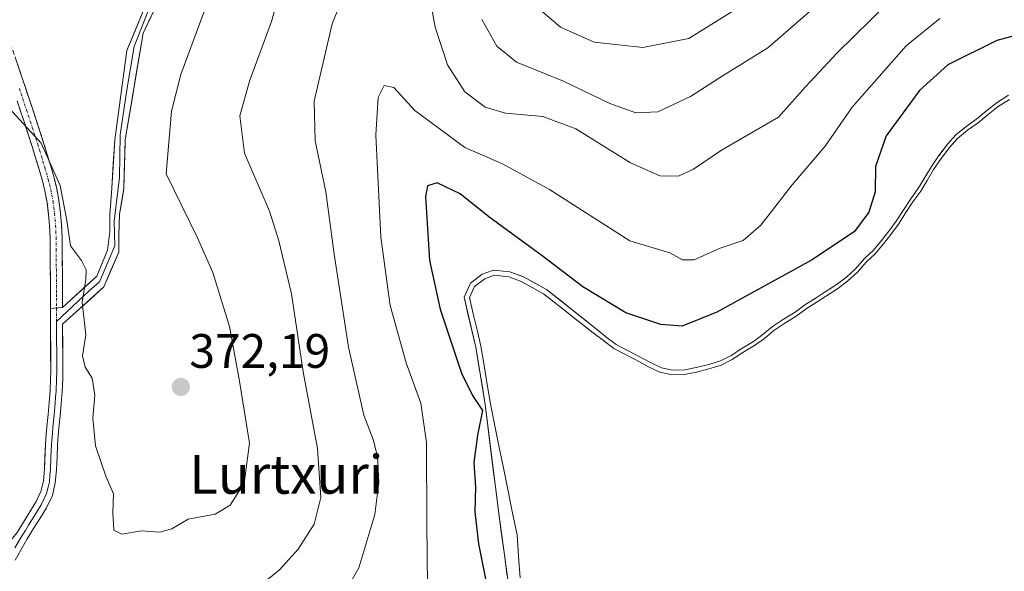
# Model space of a CAD drawing. Units: metres. Extents: x 596429 to 599847, y 4784639 to 4787001.
# Drawn here: x 598103 to 598307, y 4785484 to 4785598 of the extents above; entities that cross this region are included whole.
import ezdxf
from ezdxf.enums import TextEntityAlignment as Align

# ---------------------------------------------------------------- set-up
doc = ezdxf.new("R2010")
doc.units = ezdxf.units.M
doc.header["$MEASUREMENT"] = 0
doc.linetypes.add('TRAZO_Y_PUNTO', pattern=[1, 0.5, -0.25, 0, -0.25])
doc.linetypes.add('TRAZOSX2', pattern=[1.5, 1, -0.5])
for name, color, linetype, lineweight in [('Arbolado forestal CxS', 92, 'Continuous', 0), ('Camino', 19, 'TRAZOSX2', 0), ('Camino Cxs', 19, 'Continuous', 0), ('Camino eje', 19, 'TRAZO_Y_PUNTO', 0), ('Carátula', 7, 'Continuous', 5), ('Curva de nivel maestra', 36, 'Continuous', 30), ('Curva de nivel normal', 36, 'Continuous', 0), ('Embalse', 142, 'Continuous', 13), ('Embalse Cxs', 142, 'Continuous', 13), ('Layer 0', 7, 'Continuous', 0), ('Punto de cota en terreno', 7, 'Continuous', 0), ('Rótulo de punto de cota en terreno', 19, 'Continuous', 0), ('Suelo desnudo CxS', 43, 'Continuous', 0), ('Texto cartográfico', 19, 'Continuous', 0)]:
    doc.layers.add(name, color=color, linetype=linetype, lineweight=lineweight)
doc.styles.add('Arial', font='txt', dxfattribs={"height": 0.2})

# ---------------------------------------------------------------- blocks, each defined once
blk = doc.blocks.new('*U184')
at = {"layer": 'Curva de nivel normal', "color": 36, "linetype": 'Continuous', "lineweight": 0}
for points in [[(598151.92, 4785480.46, 365), (598156.61, 4785484.25, 365), (598160.45, 4785488.5, 365), (598163.74, 4785493.71, 365), (598165.14, 4785499.17, 365), (598164.48, 4785509.37, 365), (598161.49, 4785525.18, 365), (598159.1, 4785541.32, 365), (598156.43, 4785552.33, 365), (598154.54, 4785558.47, 365), (598149.36, 4785570.48, 365), (598148.4, 4785578.19, 365), (598150.4, 4785585.38, 365), (598154.9, 4785597.69, 365), (598158.78, 4785611.62, 365)], [(598198.48, 4785598.16, 365), (598201.62, 4785592.58, 365), (598205.67, 4785589.32, 365), (598215.4, 4785585.36, 365), (598225.03, 4785580.76, 365), (598230.41, 4785578.8, 365), (598234.93, 4785578.99, 365), (598241.72, 4785582.21, 365), (598248.45, 4785586.55, 365), (598257.69, 4785592.25, 365), (598271.84, 4785604.53, 365)]]:
    blk.add_polyline3d(points, dxfattribs=at)
blk = doc.blocks.new('*U196')
at = {"layer": 'Curva de nivel normal', "color": 36, "linetype": 'Continuous', "lineweight": 0}
for points in [[(598099.09, 4785581.41, 370), (598107.24, 4785572.5, 370), (598111.16, 4785563.74, 370), (598112.52, 4785556.54, 370), (598113.32, 4785551.28, 370), (598115.56, 4785548.22, 370), (598116.53, 4785546.3, 370), (598116.49, 4785544.32, 370), (598115.71, 4785539.65, 370), (598116.46, 4785532.88, 370), (598115.8, 4785528.54, 370), (598116.32, 4785526.17, 370), (598117.82, 4785523.88, 370), (598118.31, 4785520.37, 370), (598117.92, 4785515.65, 370), (598118.48, 4785509.91, 370), (598120.64, 4785503.64, 370), (598122.2, 4785499.95, 370), (598122.09, 4785496.01, 370), (598122.3, 4785492.46, 370), (598123.91, 4785491.64, 370), (598128.01, 4785492.27, 370), (598131.82, 4785492.04, 370), (598134.29, 4785492.74, 370), (598137.7, 4785494.69, 370), (598143.29, 4785495.76, 370), (598146.38, 4785497.61, 370), (598149.25, 4785502.13, 370), (598150.36, 4785510.42, 370), (598148.3, 4785523.26, 370), (598146.24, 4785534.6, 370), (598142.79, 4785545.76, 370), (598139.57, 4785552.96, 370), (598133.13, 4785566.21, 370), (598134.23, 4785579.15, 370), (598136.15, 4785586.72, 370), (598140.96, 4785599.78, 370)], [(598210.47, 4785600.2, 370), (598214.81, 4785596.53, 370), (598221.79, 4785593.46, 370), (598231.84, 4785592.36, 370), (598241.33, 4785594.2, 370), (598250.36, 4785599.76, 370)]]:
    blk.add_polyline3d(points, dxfattribs=at)
blk = doc.blocks.new('*U215')
at = {"layer": 'Curva de nivel normal', "color": 36, "linetype": 'Continuous', "lineweight": 0}
for points in [[(598282.56, 4785601.54, 360), (598272.1, 4785591.24, 360), (598265.5, 4785584.2, 360), (598259.94, 4785577.88, 360), (598248.15, 4785571.06, 360), (598242.36, 4785567.14, 360), (598239.19, 4785565.68, 360), (598235.35, 4785565.74, 360), (598229.31, 4785568.49, 360), (598217.96, 4785575.5, 360), (598211.12, 4785578.05, 360), (598203.37, 4785578.77, 360), (598199.15, 4785579.96, 360), (598194.94, 4785583.15, 360), (598191.41, 4785588.73, 360), (598188.86, 4785596.56, 360), (598187.45, 4785604.17, 360)], [(598175.19, 4785616.28, 360), (598167.48, 4785597.2, 360), (598163.75, 4785581.2, 360), (598163.99, 4785573.04, 360), (598166.19, 4785562.44, 360), (598167.91, 4785549.58, 360), (598170.91, 4785530.31, 360), (598174.04, 4785516.26, 360), (598175.98, 4785511.19, 360), (598176.89, 4785507.7, 360), (598177.18, 4785502.32, 360), (598176.34, 4785495.66, 360), (598173.02, 4785484.66, 360), (598167.35, 4785474.71, 360)]]:
    blk.add_polyline3d(points, dxfattribs=at)
blk = doc.blocks.new('*U219')
at = {"layer": 'Curva de nivel normal', "color": 36, "linetype": 'Continuous', "lineweight": 0}
blk.add_polyline3d([(598293.36, 4785598.32, 355), (598286.38, 4785592.65, 355), (598275.17, 4785579.99, 355), (598269.63, 4785571.88, 355), (598262.73, 4785563.88, 355), (598256.3, 4785555.54, 355), (598252.61, 4785552.38, 355), (598247.88, 4785550.79, 355), (598242.5, 4785548.38, 355), (598240.08, 4785548.4, 355), (598237.43, 4785549.8, 355), (598229.16, 4785552.33, 355), (598212.48, 4785562.96, 355), (598202.77, 4785568.28, 355), (598194.94, 4785571.62, 355), (598184.59, 4785579.31, 355), (598180.26, 4785584.08, 355), (598178.28, 4785584.47, 355), (598176.99, 4785582, 355), (598176.51, 4785574.22, 355), (598177.54, 4785553.05, 355), (598179.51, 4785538.9, 355), (598182.81, 4785527.05, 355), (598185.85, 4785518.72, 355), (598187.02, 4785510.6, 355), (598187.1, 4785493.72, 355), (598187.26, 4785480.88, 355)], dxfattribs=at)
blk = doc.blocks.new('*U237')
at = {"layer": 'Curva de nivel maestra', "color": 36, "linetype": 'Continuous', "lineweight": 30}
blk.add_polyline3d([(598312.88, 4785595.83, 350), (598305.15, 4785593.79, 350), (598294.99, 4785588.77, 350), (598289.14, 4785583.44, 350), (598282.2, 4785574.04, 350), (598280.01, 4785567.71, 350), (598279.98, 4785562.47, 350), (598278.62, 4785558.22, 350), (598275.66, 4785554.27, 350), (598266.9, 4785548.38, 350), (598247.18, 4785537.56, 350), (598239.98, 4785534.66, 350), (598235.57, 4785534.99, 350), (598228.28, 4785537.42, 350), (598219.38, 4785542.82, 350), (598210.96, 4785549.18, 350), (598199.94, 4785557.27, 350), (598194.02, 4785562.06, 350), (598189.26, 4785564.35, 350), (598187.25, 4785563.67, 350), (598186.84, 4785561.46, 350), (598187.63, 4785548.25, 350), (598189.83, 4785538.21, 350), (598194.26, 4785524.92, 350), (598196.55, 4785520.28, 350), (598198.65, 4785517.22, 350), (598197.56, 4785512.12, 350), (598196.86, 4785506.41, 350), (598197.16, 4785501.36, 350), (598197.02, 4785496.26, 350), (598197.78, 4785489.6, 350), (598200.23, 4785477.52, 350)], dxfattribs=at)
blk = doc.blocks.new('5PATER')
at = {"layer": 'Carátula', "linetype": 'Continuous', "lineweight": 5}
h = blk.add_hatch(color=250, dxfattribs=at)
edge = h.paths.add_edge_path()
edge.add_ellipse((0, 0.01), major_axis=(-1.33, -1.34), ratio=0.999422, start_angle=0, end_angle=360)

msp = doc.modelspace()

# ---------------------------------------------------------------- linework, layer by layer
at = {"layer": 'Arbolado forestal CxS', "color": 92, "linetype": 'Continuous', "lineweight": 0}
msp.add_polyline3d([(598307.58, 4785582.44, 348.67), (598305.2, 4785580.92, 348.67), (598303.06, 4785579.26, 348.72), (598301.04, 4785577.57, 348.69), (598298.79, 4785576.01, 348.64), (598296.69, 4785574.26, 348.66), (598294.95, 4785572.3, 348.59), (598293.18, 4785570.01, 348.56), (598293.17, 4785570, 348.56), (598291.61, 4785567.71, 348.62), (598290.27, 4785565.43, 348.63), (598288.95, 4785563.27, 348.69), (598287.35, 4785561.02, 348.79), (598285.87, 4785558.81, 348.85), (598284.33, 4785556.42, 348.84), (598282.81, 4785554.33, 348.93), (598281.27, 4785552.36, 348.91), (598279.63, 4785550.36, 348.76), (598277.74, 4785548.67, 348.77), (598275.91, 4785546.54, 348.73), (598274, 4785544.82, 348.52), (598271.86, 4785543.22, 348.39), (598269.63, 4785541.75, 348.25), (598267.52, 4785540.41, 348.07), (598265.4, 4785539.05, 347.85), (598263.36, 4785537.56, 347.69), (598260.98, 4785536.08, 347.5), (598258.7, 4785534.57, 347.35), (598256.72, 4785532.93, 347.28), (598254.72, 4785531.47, 347.3), (598252.34, 4785530.06, 347.32), (598250.11, 4785528.59, 347.35), (598247.94, 4785527.49, 347.38), (598245.48, 4785526.73, 347.38), (598242.91, 4785526.1, 347.39), (598240.51, 4785525.61, 347.37), (598238.05, 4785525.53, 347.33), (598235.73, 4785526.05, 347.36), (598233.42, 4785527.13, 347.38), (598230.82, 4785528.52, 347.47), (598228.55, 4785529.72, 347.43), (598226.34, 4785530.88, 347.36), (598224.19, 4785532.46, 347.34), (598222.2, 4785534.12, 347.58), (598211.88, 4785542.24, 347.7), (598206.96, 4785544.95, 347.77), (598206.89, 4785544.97, 347.77), (598204.29, 4785545.9, 347.61), (598200.92, 4785546.28, 347.41), (598198.59, 4785545.42, 347.39), (598196.13, 4785543.57, 347.48), (598194.82, 4785540.69, 347.79), (598197.22, 4785530.33, 348.39), (598199.18, 4785518.46, 349.13), (598202, 4785495.88, 348.15), (598204.33, 4785478.74, 348.21)], dxfattribs=at)
msp.add_polyline3d([(598307.58, 4785582.44, 348.67), (598305.2, 4785580.92, 348.67), (598303.06, 4785579.26, 348.72), (598301.04, 4785577.57, 348.69), (598298.79, 4785576.01, 348.64), (598296.69, 4785574.26, 348.66), (598294.95, 4785572.3, 348.59), (598293.18, 4785570.01, 348.56), (598293.17, 4785570, 348.56), (598291.61, 4785567.71, 348.62), (598290.27, 4785565.43, 348.63), (598288.95, 4785563.27, 348.69), (598287.35, 4785561.02, 348.79), (598285.87, 4785558.81, 348.85), (598284.33, 4785556.42, 348.84), (598282.81, 4785554.33, 348.93), (598281.27, 4785552.36, 348.91), (598279.63, 4785550.36, 348.76), (598277.74, 4785548.67, 348.77), (598275.91, 4785546.54, 348.73), (598274, 4785544.82, 348.52), (598271.86, 4785543.22, 348.39), (598269.63, 4785541.75, 348.25), (598267.52, 4785540.41, 348.07), (598265.4, 4785539.05, 347.85), (598263.36, 4785537.56, 347.69), (598260.98, 4785536.08, 347.5), (598258.7, 4785534.57, 347.35), (598256.72, 4785532.93, 347.28), (598254.72, 4785531.47, 347.3), (598252.34, 4785530.06, 347.32), (598250.11, 4785528.59, 347.35), (598247.94, 4785527.49, 347.38), (598245.48, 4785526.73, 347.38), (598242.91, 4785526.1, 347.39), (598240.51, 4785525.61, 347.37), (598238.05, 4785525.53, 347.33), (598235.73, 4785526.05, 347.36), (598233.42, 4785527.13, 347.38), (598230.82, 4785528.52, 347.47), (598228.55, 4785529.72, 347.43), (598226.34, 4785530.88, 347.36), (598224.19, 4785532.46, 347.34), (598222.2, 4785534.12, 347.58), (598211.88, 4785542.24, 347.7), (598206.96, 4785544.95, 347.77), (598206.89, 4785544.97, 347.77), (598204.29, 4785545.9, 347.61), (598200.92, 4785546.28, 347.41), (598198.59, 4785545.42, 347.39), (598196.13, 4785543.57, 347.48), (598194.82, 4785540.69, 347.79), (598197.22, 4785530.33, 348.39), (598199.18, 4785518.46, 349.13), (598202, 4785495.88, 348.15), (598204.33, 4785478.74, 348.21)], dxfattribs=at)
at = {"layer": 'Camino', "color": 19, "linetype": 'TRAZOSX2', "lineweight": 0}
for points in [[(598111.65, 4785538.5), (598111.64, 4785539.7), (598111.64, 4785541.2), (598111.61, 4785548.69), (598111.61, 4785550.54), (598111.57, 4785553.06), (598111.45, 4785555.59), (598111.24, 4785558.12), (598110.91, 4785560.65), (598110.44, 4785563.17), (598109.9, 4785565.36), (598109.2, 4785567.8), (598108.47, 4785570.22), (598107.73, 4785572.61), (598106.96, 4785574.99), (598106.18, 4785577.37), (598105.4, 4785579.73), (598104.61, 4785582.1), (598103.89, 4785584.24), (598103.1, 4785586.6), (598100.7, 4785593.68)], [(598102.24, 4785581.31), (598103.03, 4785578.94), (598103.81, 4785576.58), (598104.58, 4785574.22), (598105.34, 4785571.86), (598106.08, 4785569.49), (598106.8, 4785567.1), (598107.48, 4785564.72), (598108, 4785562.64), (598108.44, 4785560.26), (598108.75, 4785557.85), (598108.96, 4785555.43), (598109.07, 4785552.98), (598109.11, 4785550.51), (598109.11, 4785548.68), (598109.15, 4785538.69), (598109.15, 4785538.3)]]:
    msp.add_lwpolyline(points, dxfattribs=at)
at = {"layer": 'Camino Cxs', "color": 19, "linetype": 'Continuous', "lineweight": 0}
msp.add_lwpolyline([(598111.65, 4785538.5), (598109.15, 4785538.3)], dxfattribs=at)
msp.add_polyline3d([(598101.9, 4785590.14, 371.77), (598103.1, 4785586.6, 371.61), (598103.89, 4785584.24, 371.54), (598104.61, 4785582.1, 371.22), (598105.4, 4785579.73, 370.73), (598106.18, 4785577.37, 370.37), (598106.96, 4785574.99, 370.12), (598107.73, 4785572.61, 369.95), (598108.47, 4785570.22, 369.87), (598109.2, 4785567.8, 369.85), (598109.9, 4785565.36, 369.78), (598110.44, 4785563.17, 369.68), (598110.91, 4785560.65, 369.72), (598111.24, 4785558.12, 369.78), (598111.45, 4785555.59, 369.81), (598111.57, 4785553.06, 369.79), (598111.61, 4785550.54, 369.62), (598111.61, 4785548.69, 369.5), (598111.63, 4785544.95, 369.3), (598111.64, 4785541.2, 369.24), (598111.64, 4785539.7, 369.24), (598111.65, 4785538.5, 369.25), (598111.65, 4785538.5, 369.25), (598109.15, 4785538.3, 368.65), (598109.15, 4785538.69, 368.64), (598109.13, 4785543.69, 368.54), (598109.11, 4785548.68, 368.86), (598109.11, 4785550.51, 368.96), (598109.07, 4785552.98, 369.08), (598108.96, 4785555.43, 369.15), (598108.75, 4785557.85, 369.18), (598108.44, 4785560.26, 369.23), (598108, 4785562.64, 369.27), (598107.48, 4785564.72, 369.3), (598106.8, 4785567.1, 369.26), (598106.08, 4785569.49, 369.3), (598105.34, 4785571.86, 369.52), (598104.58, 4785574.22, 369.75), (598103.81, 4785576.58, 369.92), (598103.03, 4785578.94, 370.11), (598102.24, 4785581.31, 370.59)], dxfattribs=at)
at = {"layer": 'Camino eje', "color": 19, "linetype": 'TRAZO_Y_PUNTO', "lineweight": 0}
for points in [[(598102.71, 4785583.84), (598103.43, 4785581.71), (598104.22, 4785579.34), (598105, 4785576.98), (598105.39, 4785575.79), (598105.77, 4785574.61), (598106.54, 4785572.24), (598106.91, 4785571.05), (598107.28, 4785569.86), (598108, 4785567.45), (598108.69, 4785565.04), (598108.95, 4785564), (598109.22, 4785562.91), (598109.68, 4785560.46), (598109.84, 4785559.19), (598110, 4785557.99), (598110.1, 4785556.72), (598110.21, 4785555.51), (598110.27, 4785554.25), (598110.32, 4785553.02), (598110.36, 4785550.53), (598110.36, 4785548.69), (598110.39, 4785541.2), (598110.39, 4785540.45), (598110.4, 4785538.4)], [(598110.4, 4785538.4), (598110.4, 4785538.36), (598110.41, 4785535.62)]]:
    msp.add_lwpolyline(points, dxfattribs=at)
at = {"layer": 'Embalse', "color": 142, "linetype": 'Continuous', "lineweight": 13}
for points in [[(598203.75, 4785483.02, 348.32), (598203.16, 4785487.31, 348.38), (598202.58, 4785491.6, 348.31), (598202, 4785495.88, 348.34), (598201.43, 4785500.4, 348.39), (598200.87, 4785504.91, 348.49), (598200.31, 4785509.43, 349.13), (598199.74, 4785513.94, 349.86), (598199.18, 4785518.46, 349.88), (598198.53, 4785522.42, 349.32), (598197.87, 4785526.37, 348.57), (598197.22, 4785530.33, 348.05), (598196.42, 4785533.78, 347.97), (598195.62, 4785537.24, 347.99), (598194.82, 4785540.69, 347.77), (598196.13, 4785543.57, 347.17), (598198.59, 4785545.42, 347.34), (598200.92, 4785546.28, 347.65), (598204.29, 4785545.9, 348.3), (598206.96, 4785544.95, 348.72), (598209.42, 4785543.6, 348.77), (598211.88, 4785542.24, 348.7), (598215.32, 4785539.53, 347.94), (598218.76, 4785536.83, 347.85), (598222.2, 4785534.12, 347.67), (598224.19, 4785532.46, 347.68), (598226.34, 4785530.88, 347.67), (598228.55, 4785529.72, 347.64), (598230.82, 4785528.52, 347.45), (598233.42, 4785527.13, 347.52), (598235.73, 4785526.05, 347.54), (598238.05, 4785525.53, 347.53), (598240.51, 4785525.61, 347.55), (598242.91, 4785526.1, 347.57), (598245.48, 4785526.73, 347.49), (598247.94, 4785527.49, 347.44), (598250.11, 4785528.59, 347.46), (598252.34, 4785530.06, 347.57), (598254.72, 4785531.47, 347.48), (598256.72, 4785532.93, 347.29), (598258.7, 4785534.57, 347.49), (598260.98, 4785536.08, 347.56), (598263.36, 4785537.56, 347.51), (598265.4, 4785539.05, 347.53), (598267.52, 4785540.41, 347.67), (598269.63, 4785541.75, 347.71), (598271.86, 4785543.22, 347.64), (598274, 4785544.82, 348.09), (598275.91, 4785546.54, 348.31), (598277.74, 4785548.67, 348.45), (598279.63, 4785550.36, 348.52), (598281.27, 4785552.36, 348.33), (598282.81, 4785554.33, 348.34), (598284.33, 4785556.42, 348.44), (598285.87, 4785558.81, 348.26), (598287.35, 4785561.02, 348.2), (598288.95, 4785563.27, 348.16), (598290.27, 4785565.43, 347.94), (598291.61, 4785567.71, 347.72), (598293.17, 4785570, 347.65), (598294.95, 4785572.3, 347.62), (598296.69, 4785574.26, 347.67), (598298.79, 4785576.01, 347.85), (598301.04, 4785577.57, 348.08), (598303.06, 4785579.26, 348.3), (598305.2, 4785580.92, 348.43), (598307.58, 4785582.44, 348.42)], [(598206.42, 4785482.56, 347.7), (598206.1, 4785487.01, 347.89), (598205.78, 4785491.45, 348.15), (598204.86, 4785495.97, 348.23), (598203.94, 4785500.49, 348.22), (598203.03, 4785505.01, 348.21), (598202.11, 4785509.53, 348.65), (598201.19, 4785514.05, 349.35), (598200.27, 4785518.57, 349.53), (598199.61, 4785522.56, 349.05), (598198.94, 4785526.55, 348.39), (598198.28, 4785530.54, 347.97), (598197.51, 4785533.89, 347.9), (598196.73, 4785537.23, 347.77), (598195.96, 4785540.58, 347.56), (598197, 4785542.87, 347.22), (598199.11, 4785544.46, 347.34), (598201.05, 4785545.18, 347.57), (598204.05, 4785544.84, 348.12), (598206.52, 4785543.96, 348.52), (598208.9, 4785542.65, 348.57), (598211.28, 4785541.34, 348.47), (598214.7, 4785538.65, 347.69), (598218.12, 4785535.96, 347.65), (598221.54, 4785533.27, 347.4), (598223.66, 4785531.66, 347.56), (598225.85, 4785530.04, 347.53), (598228.11, 4785528.85, 347.43), (598230.37, 4785527.66, 347.41), (598232.98, 4785526.26, 347.45), (598235.38, 4785525.14, 347.45), (598237.85, 4785524.59, 347.41), (598240.46, 4785524.67, 347.42), (598242.92, 4785525.17, 347.46), (598245.53, 4785525.81, 347.44), (598248.06, 4785526.6, 347.42), (598250.32, 4785527.73, 347.43), (598252.57, 4785529.22, 347.48), (598254.96, 4785530.64, 347.44), (598257, 4785532.13, 347.31), (598258.96, 4785533.76, 347.36), (598261.21, 4785535.25, 347.48), (598263.61, 4785536.74, 347.47), (598265.64, 4785538.22, 347.4), (598267.75, 4785539.57, 347.54), (598269.86, 4785540.92, 347.64), (598272.12, 4785542.41, 347.65), (598274.29, 4785544.03, 347.95), (598276.26, 4785545.8, 348.23), (598278.09, 4785547.93, 348.42), (598279.98, 4785549.62, 348.47), (598281.67, 4785551.67, 348.31), (598283.21, 4785553.65, 348.23), (598284.75, 4785555.77, 348.33), (598286.3, 4785558.17, 348.13), (598287.77, 4785560.37, 348.15), (598289.38, 4785562.63, 348.11), (598290.71, 4785564.82, 347.92), (598292.04, 4785567.08, 347.76), (598293.59, 4785569.34, 347.69), (598295.34, 4785571.6, 347.66), (598297.03, 4785573.51, 347.71), (598299.06, 4785575.21, 347.88), (598301.31, 4785576.77, 348.1), (598303.35, 4785578.47, 348.33), (598305.46, 4785580.1, 348.48), (598307.78, 4785581.59, 348.47)]]:
    msp.add_polyline3d(points, dxfattribs=at)
at = {"layer": 'Embalse Cxs', "color": 142, "linetype": 'Continuous', "lineweight": 13}
for points in [[(598203.75, 4785483.02, 348.32), (598203.16, 4785487.31, 348.38), (598202.58, 4785491.6, 348.31), (598202, 4785495.88, 348.34), (598201.43, 4785500.4, 348.39), (598200.87, 4785504.91, 348.49), (598200.31, 4785509.43, 349.13), (598199.74, 4785513.94, 349.86), (598199.18, 4785518.46, 349.88), (598198.53, 4785522.42, 349.32), (598197.87, 4785526.37, 348.57), (598197.22, 4785530.33, 348.05), (598196.42, 4785533.78, 347.97), (598195.62, 4785537.24, 347.99), (598194.82, 4785540.69, 347.77), (598196.13, 4785543.57, 347.17), (598198.59, 4785545.42, 347.34), (598200.92, 4785546.28, 347.65), (598204.29, 4785545.9, 348.3), (598206.96, 4785544.95, 348.72), (598209.42, 4785543.6, 348.77), (598211.88, 4785542.24, 348.7), (598215.32, 4785539.53, 347.94), (598218.76, 4785536.83, 347.85), (598222.2, 4785534.12, 347.67), (598224.19, 4785532.46, 347.68), (598226.34, 4785530.88, 347.67), (598228.55, 4785529.72, 347.64), (598230.82, 4785528.52, 347.45), (598233.42, 4785527.13, 347.52), (598235.73, 4785526.05, 347.54), (598238.05, 4785525.53, 347.53), (598240.51, 4785525.61, 347.55), (598242.91, 4785526.1, 347.57), (598245.48, 4785526.73, 347.49), (598247.94, 4785527.49, 347.44), (598250.11, 4785528.59, 347.46), (598252.34, 4785530.06, 347.57), (598254.72, 4785531.47, 347.48), (598256.72, 4785532.93, 347.29), (598258.7, 4785534.57, 347.49), (598260.98, 4785536.08, 347.56), (598263.36, 4785537.56, 347.51), (598265.4, 4785539.05, 347.53), (598267.52, 4785540.41, 347.67), (598269.63, 4785541.75, 347.71), (598271.86, 4785543.22, 347.64), (598274, 4785544.82, 348.09), (598275.91, 4785546.54, 348.31), (598277.74, 4785548.67, 348.45), (598279.63, 4785550.36, 348.52), (598281.27, 4785552.36, 348.33), (598282.81, 4785554.33, 348.34), (598284.33, 4785556.42, 348.44), (598285.87, 4785558.81, 348.26), (598287.35, 4785561.02, 348.2), (598288.95, 4785563.27, 348.16), (598290.27, 4785565.43, 347.94), (598291.61, 4785567.71, 347.72), (598293.17, 4785570, 347.65), (598294.95, 4785572.3, 347.62), (598296.69, 4785574.26, 347.67), (598298.79, 4785576.01, 347.85), (598301.04, 4785577.57, 348.08), (598303.06, 4785579.26, 348.3), (598305.2, 4785580.92, 348.43), (598307.58, 4785582.44, 348.42)], [(598206.42, 4785482.56, 347.7), (598206.1, 4785487.01, 347.89), (598205.78, 4785491.45, 348.15), (598204.86, 4785495.97, 348.23), (598203.94, 4785500.49, 348.22), (598203.03, 4785505.01, 348.21), (598202.11, 4785509.53, 348.65), (598201.19, 4785514.05, 349.35), (598200.27, 4785518.57, 349.53), (598199.61, 4785522.56, 349.05), (598198.94, 4785526.55, 348.39), (598198.28, 4785530.54, 347.97), (598197.51, 4785533.89, 347.9), (598196.73, 4785537.23, 347.77), (598195.96, 4785540.58, 347.56), (598197, 4785542.87, 347.22), (598199.11, 4785544.46, 347.34), (598201.05, 4785545.18, 347.57), (598204.05, 4785544.84, 348.12), (598206.52, 4785543.96, 348.52), (598208.9, 4785542.65, 348.57), (598211.28, 4785541.34, 348.47), (598214.7, 4785538.65, 347.69), (598218.12, 4785535.96, 347.65), (598221.54, 4785533.27, 347.4), (598223.66, 4785531.66, 347.56), (598225.85, 4785530.04, 347.53), (598228.11, 4785528.85, 347.43), (598230.37, 4785527.66, 347.41), (598232.98, 4785526.26, 347.45), (598235.38, 4785525.14, 347.45), (598237.85, 4785524.59, 347.41), (598240.46, 4785524.67, 347.42), (598242.92, 4785525.17, 347.46), (598245.53, 4785525.81, 347.44), (598248.06, 4785526.6, 347.42), (598250.32, 4785527.73, 347.43), (598252.57, 4785529.22, 347.48), (598254.96, 4785530.64, 347.44), (598257, 4785532.13, 347.31), (598258.96, 4785533.76, 347.36), (598261.21, 4785535.25, 347.48), (598263.61, 4785536.74, 347.47), (598265.64, 4785538.22, 347.4), (598267.75, 4785539.57, 347.54), (598269.86, 4785540.92, 347.64), (598272.12, 4785542.41, 347.65), (598274.29, 4785544.03, 347.95), (598276.26, 4785545.8, 348.23), (598278.09, 4785547.93, 348.42), (598279.98, 4785549.62, 348.47), (598281.67, 4785551.67, 348.31), (598283.21, 4785553.65, 348.23), (598284.75, 4785555.77, 348.33), (598286.3, 4785558.17, 348.13), (598287.77, 4785560.37, 348.15), (598289.38, 4785562.63, 348.11), (598290.71, 4785564.82, 347.92), (598292.04, 4785567.08, 347.76), (598293.59, 4785569.34, 347.69), (598295.34, 4785571.6, 347.66), (598297.03, 4785573.51, 347.71), (598299.06, 4785575.21, 347.88), (598301.31, 4785576.77, 348.1), (598303.35, 4785578.47, 348.33), (598305.46, 4785580.1, 348.48), (598307.78, 4785581.59, 348.47)]]:
    msp.add_polyline3d(points, dxfattribs=at)
at = {"layer": 'Layer 0', "linetype": 'Continuous', "lineweight": 0}
for points in [[(598111.65, 4785538.5), (598118.73, 4785545), (598120.95, 4785550.41), (598121.42, 4785554.22), (598121.42, 4785557.8), (598121.85, 4785563.24), (598122.46, 4785573.19), (598125, 4785591.69), (598130.91, 4785606.08), (598132.21, 4785618.73), (598134.22, 4785636.1), (598135.54, 4785646.3), (598138.08, 4785663.45), (598139.57, 4785670.9), (598142.04, 4785677.63), (598144.95, 4785682), (598148.5, 4785685.79), (598152.37, 4785689.16), (598170.83, 4785703.5), (598188.39, 4785717.73), (598198.68, 4785724.67)], [(598133.4, 4785605.85), (598128.33, 4785595.31), (598124.63, 4785573.22), (598124.36, 4785563.17), (598123.43, 4785557.87), (598123.3, 4785553.38), (598123.28, 4785549.97), (598120.21, 4785542.77), (598111.66, 4785535.08), (598111.7, 4785525.25), (598111.68, 4785523.68), (598111.57, 4785521.15), (598111.38, 4785518.63), (598111.15, 4785516.12), (598110.9, 4785513.63), (598110.67, 4785511.16), (598110.59, 4785510.07), (598110.51, 4785507.53), (598110.42, 4785504.91), (598110.15, 4785502.26), (598109.54, 4785499.64), (598108.31, 4785497.03), (598106.99, 4785494.9), (598105.67, 4785492.78), (598104.36, 4785490.65), (598101.81, 4785486.26)], [(598129.39, 4785599.94), (598126.48, 4785592.54), (598124.95, 4785583.57), (598123.57, 4785574.28), (598123.43, 4785565.42), (598122.38, 4785556.42), (598122.51, 4785551.26), (598119.33, 4785543.85), (598117.1, 4785541.91), (598110.41, 4785535.62)], [(598099.71, 4785488.86), (598102.23, 4785491.97), (598103.55, 4785494.1), (598104.87, 4785496.22), (598106.18, 4785498.34), (598107.17, 4785500.46), (598107.68, 4785502.67), (598107.92, 4785505.07), (598108.1, 4785510.2), (598108.18, 4785511.37), (598108.41, 4785513.87), (598108.66, 4785516.36), (598108.89, 4785518.84), (598109.07, 4785521.3), (598109.18, 4785523.75), (598109.2, 4785525.25), (598109.15, 4785537.75), (598109.15, 4785538.3)], [(598111.65, 4785538.5), (598109.15, 4785538.3)], [(598110.41, 4785535.62), (598110.45, 4785525.25), (598110.43, 4785523.72), (598110.32, 4785521.23), (598110.23, 4785519.97), (598110.14, 4785518.74), (598109.91, 4785516.24), (598109.66, 4785513.75), (598109.54, 4785512.52), (598109.41, 4785510.99), (598109.35, 4785510.14), (598109.3, 4785508.84), (598109.26, 4785507.57), (598109.17, 4785504.99), (598109.05, 4785503.79), (598108.92, 4785502.47), (598108.66, 4785501.36), (598108.36, 4785500.05), (598107.86, 4785498.99), (598107.25, 4785497.69), (598105.93, 4785495.56), (598104.61, 4785493.44), (598103.95, 4785492.38), (598103.3, 4785491.31), (598101.78, 4785488.75)]]:
    msp.add_lwpolyline(points, dxfattribs=at)
for points in [[(598130.02, 4785598.83, 373.17), (598128.33, 4785595.31, 372.79), (598127.59, 4785590.89, 372.47), (598126.85, 4785586.48, 372.29), (598126.11, 4785582.06, 372.04), (598125.37, 4785577.64, 371.78), (598124.63, 4785573.22, 371.6), (598124.54, 4785569.87, 371.36), (598124.45, 4785566.52, 371.18), (598124.36, 4785563.17, 371.05), (598123.9, 4785560.52, 371), (598123.43, 4785557.87, 370.94), (598123.3, 4785553.38, 370.8), (598123.28, 4785549.97, 370.72), (598121.75, 4785546.37, 370.57), (598120.21, 4785542.77, 370.49), (598117.36, 4785540.21, 370.25), (598114.51, 4785537.64, 369.79), (598111.66, 4785535.08, 369.12), (598111.68, 4785530.17, 368.83), (598111.7, 4785525.25, 368.54), (598111.68, 4785523.68, 368.45), (598111.57, 4785521.15, 368.35), (598111.38, 4785518.63, 368.25), (598111.15, 4785516.12, 368.1), (598110.9, 4785513.63, 367.94), (598110.67, 4785511.16, 367.75), (598110.59, 4785510.07, 367.66), (598110.51, 4785507.53, 367.47), (598110.42, 4785504.91, 367.27), (598110.15, 4785502.26, 367.04), (598109.54, 4785499.64, 366.81), (598108.31, 4785497.03, 366.66), (598106.99, 4785494.9, 366.59), (598105.67, 4785492.78, 366.54), (598104.36, 4785490.65, 366.53), (598103.09, 4785488.46, 366.52), (598101.81, 4785486.26, 366.56)], [(598102.23, 4785491.97, 366.59), (598103.55, 4785494.1, 366.58), (598104.87, 4785496.22, 366.59), (598106.18, 4785498.34, 366.71), (598107.17, 4785500.46, 366.83), (598107.68, 4785502.67, 366.96), (598107.92, 4785505.07, 367.13), (598108.01, 4785507.64, 367.31), (598108.1, 4785510.2, 367.48), (598108.18, 4785511.37, 367.56), (598108.41, 4785513.87, 367.73), (598108.66, 4785516.36, 367.87), (598108.89, 4785518.84, 368), (598109.07, 4785521.3, 368.15), (598109.18, 4785523.75, 368.28), (598109.2, 4785525.25, 368.37), (598109.18, 4785529.42, 368.61), (598109.17, 4785533.58, 368.78), (598109.15, 4785537.75, 368.66), (598109.15, 4785538.3, 368.65), (598111.65, 4785538.5, 369.25), (598115.19, 4785541.75, 369.8), (598118.73, 4785545, 370.23), (598119.84, 4785547.7, 370.34), (598120.95, 4785550.41, 370.5), (598121.42, 4785554.22, 370.68), (598121.42, 4785557.8, 370.88), (598121.63, 4785560.52, 371), (598121.85, 4785563.24, 371.09), (598122.15, 4785568.22, 371.36), (598122.46, 4785573.19, 371.57), (598123.09, 4785577.82, 371.74), (598123.73, 4785582.44, 372.05), (598124.36, 4785587.06, 372.49), (598125, 4785591.69, 372.83), (598126.47, 4785595.29, 372.95), (598127.95, 4785598.88, 373.24)]]:
    msp.add_polyline3d(points, dxfattribs=at)
at = {"layer": 'Suelo desnudo CxS', "color": 43, "linetype": 'Continuous', "lineweight": 0}
for points in [[(598204.33, 4785478.74, 348.21), (598202, 4785495.88, 348.15), (598199.18, 4785518.46, 349.13), (598197.22, 4785530.33, 348.39), (598194.82, 4785540.69, 347.79), (598196.13, 4785543.57, 347.48), (598198.59, 4785545.42, 347.39), (598200.92, 4785546.28, 347.41), (598204.29, 4785545.9, 347.61), (598206.89, 4785544.97, 347.77), (598206.96, 4785544.95, 347.77), (598211.88, 4785542.24, 347.7), (598222.2, 4785534.12, 347.58), (598224.19, 4785532.46, 347.34), (598226.34, 4785530.88, 347.36), (598228.55, 4785529.72, 347.43), (598230.82, 4785528.52, 347.47), (598233.42, 4785527.13, 347.38), (598235.73, 4785526.05, 347.36), (598238.05, 4785525.53, 347.33), (598240.51, 4785525.61, 347.37), (598242.91, 4785526.1, 347.39), (598245.48, 4785526.73, 347.38), (598247.94, 4785527.49, 347.38), (598250.11, 4785528.59, 347.35), (598252.34, 4785530.06, 347.32), (598254.72, 4785531.47, 347.3), (598256.72, 4785532.93, 347.28), (598258.7, 4785534.57, 347.35), (598260.98, 4785536.08, 347.5), (598263.36, 4785537.56, 347.69), (598265.4, 4785539.05, 347.85), (598267.52, 4785540.41, 348.07), (598269.63, 4785541.75, 348.25), (598271.86, 4785543.22, 348.39), (598274, 4785544.82, 348.52), (598275.91, 4785546.54, 348.73), (598277.74, 4785548.67, 348.77), (598279.63, 4785550.36, 348.76), (598281.27, 4785552.36, 348.91), (598282.81, 4785554.33, 348.93), (598284.33, 4785556.42, 348.84), (598285.87, 4785558.81, 348.85), (598287.35, 4785561.02, 348.79), (598288.95, 4785563.27, 348.69), (598290.27, 4785565.43, 348.63), (598291.61, 4785567.71, 348.62), (598293.17, 4785570, 348.56), (598293.18, 4785570.01, 348.56), (598294.95, 4785572.3, 348.59), (598296.69, 4785574.26, 348.66), (598298.79, 4785576.01, 348.64), (598301.04, 4785577.57, 348.69), (598303.06, 4785579.26, 348.72), (598305.2, 4785580.92, 348.67), (598307.58, 4785582.44, 348.67)], [(598307.58, 4785582.44, 348.67), (598305.2, 4785580.92, 348.67), (598303.06, 4785579.26, 348.72), (598301.04, 4785577.57, 348.69), (598298.79, 4785576.01, 348.64), (598296.69, 4785574.26, 348.66), (598294.95, 4785572.3, 348.59), (598293.18, 4785570.01, 348.56), (598293.17, 4785570, 348.56), (598291.61, 4785567.71, 348.62), (598290.27, 4785565.43, 348.63), (598288.95, 4785563.27, 348.69), (598287.35, 4785561.02, 348.79), (598285.87, 4785558.81, 348.85), (598284.33, 4785556.42, 348.84), (598282.81, 4785554.33, 348.93), (598281.27, 4785552.36, 348.91), (598279.63, 4785550.36, 348.76), (598277.74, 4785548.67, 348.77), (598275.91, 4785546.54, 348.73), (598274, 4785544.82, 348.52), (598271.86, 4785543.22, 348.39), (598269.63, 4785541.75, 348.25), (598267.52, 4785540.41, 348.07), (598265.4, 4785539.05, 347.85), (598263.36, 4785537.56, 347.69), (598260.98, 4785536.08, 347.5), (598258.7, 4785534.57, 347.35), (598256.72, 4785532.93, 347.28), (598254.72, 4785531.47, 347.3), (598252.34, 4785530.06, 347.32), (598250.11, 4785528.59, 347.35), (598247.94, 4785527.49, 347.38), (598245.48, 4785526.73, 347.38), (598242.91, 4785526.1, 347.39), (598240.51, 4785525.61, 347.37), (598238.05, 4785525.53, 347.33), (598235.73, 4785526.05, 347.36), (598233.42, 4785527.13, 347.38), (598230.82, 4785528.52, 347.47), (598228.55, 4785529.72, 347.43), (598226.34, 4785530.88, 347.36), (598224.19, 4785532.46, 347.34), (598222.2, 4785534.12, 347.58), (598211.88, 4785542.24, 347.7), (598206.96, 4785544.95, 347.77), (598206.89, 4785544.97, 347.77), (598204.29, 4785545.9, 347.61), (598200.92, 4785546.28, 347.41), (598198.59, 4785545.42, 347.39), (598196.13, 4785543.57, 347.48), (598194.82, 4785540.69, 347.79), (598197.22, 4785530.33, 348.39), (598199.18, 4785518.46, 349.13), (598202, 4785495.88, 348.15), (598204.33, 4785478.74, 348.21)]]:
    msp.add_polyline3d(points, dxfattribs=at)

# ---------------------------------------------------------------- block references
at = {"layer": 'Curva de nivel maestra', "color": 36, "linetype": 'Continuous', "lineweight": 30}
msp.add_blockref('*U237', (0, 0), dxfattribs=at)
at = {"layer": 'Curva de nivel normal', "color": 36, "linetype": 'Continuous', "lineweight": 0}
for name in ['*U196', '*U184', '*U215', '*U219']:
    msp.add_blockref(name, (0, 0), dxfattribs=at)
at = {"layer": 'Punto de cota en terreno', "linetype": 'Continuous', "lineweight": 0}
msp.add_blockref('5PATER', (598136.16, 4785522.08, 372.19), dxfattribs=at)

# ---------------------------------------------------------------- texts
at = {"layer": 'Rótulo de punto de cota en terreno', "color": 19, "linetype": 'Continuous', "lineweight": 0, "style": 'Arial'}
msp.add_text('372,19', height=7, dxfattribs=at).set_placement((598137.92, 4785523.84), align=Align.BOTTOM_LEFT)
at = {"layer": 'Texto cartográfico', "color": 19, "linetype": 'Continuous', "lineweight": 0, "style": 'Arial'}
msp.add_text('Lurtxuri', height=8, dxfattribs=at).set_placement((598157.99, 4785503.98), align=Align.MIDDLE_CENTER)

doc.saveas('drawing.dxf')
